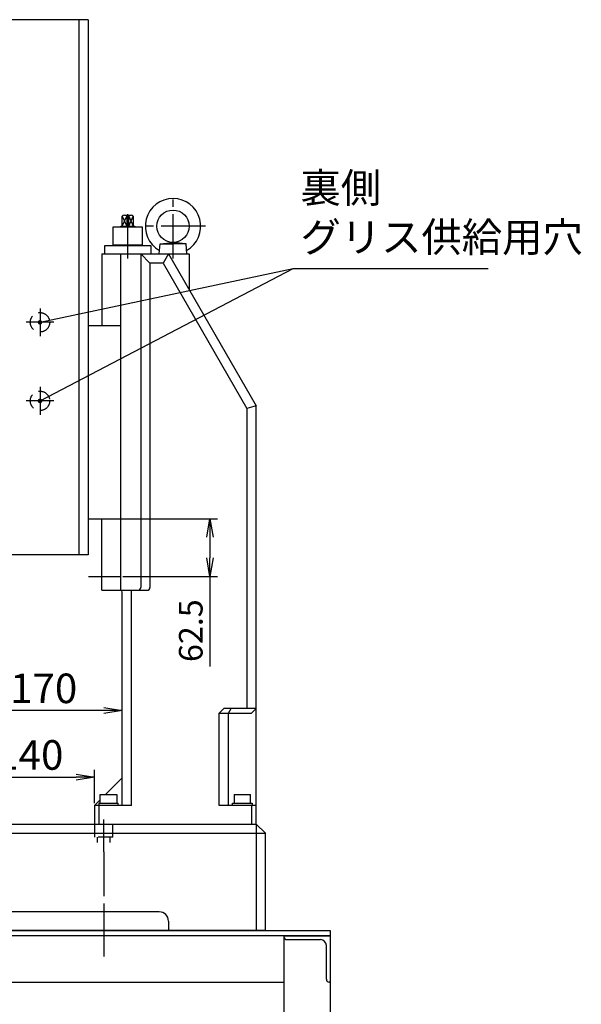
# Model space of a CAD drawing. Extents: x 110 to 2682, y 244 to 3276.
# Drawn here: x 1936 to 2544, y 1174 to 2239 of the extents above; entities that cross this region are included whole.
import ezdxf

# ---------------------------------------------------------------- set-up
doc = ezdxf.new("R2010")
doc.units = 0
doc.header["$LTSCALE"] = 64
doc.header["$PDSIZE"] = 16
for name, pattern in [('CENTER2', [1.125, 0.75, -0.125, 0.125, -0.125]), ('DASHED2', [0.375, 0.25, -0.125]), ('PHANTOM2', [1.25, 0.625, -0.125, 0.125, -0.125, 0.125, -0.125])]:
    doc.linetypes.add(name, pattern=pattern)
doc.layers.get('0').update_dxf_attribs({"linetype": 'CONTINUOUS'})
doc.layers.get('DEFPOINTS').update_dxf_attribs({"linetype": 'CONTINUOUS'})
for name, color, linetype in [('1', 4, 'CONTINUOUS'), ('2', 3, 'CONTINUOUS'), ('CENTER', 1, 'CENTER2'), ('HASEN', 3, 'DASHED2'), ('SASEN2', 3, 'PHANTOM2'), ('SCALE', 60, 'CONTINUOUS'), ('U151', 151, 'CONTINUOUS')]:
    doc.layers.add(name, color=color, linetype=linetype)
doc.layers.add('Z_NOP', color=201, linetype='CONTINUOUS', plot=False)
doc.styles.add('SCALE', font='romans.shx', dxfattribs={"width": 0.8, "bigfont": 'extfont.shx'})
doc.dimstyles.new('SCALE', dxfattribs={"dimscale": 8, "dimtxt": 3.2, "dimasz": 2.5, "dimexe": 1, "dimexo": 0.33, "dimgap": 1, "dimtad": 1, "dimdsep": 46, "dimtxsty": 'SCALE', "dimblk1": 'OPEN', "dimblk2": 'OPEN', "dimsah": 1, "dimcen": 0.1, "dimclrd": 256, "dimclre": 256, "dimclrt": 256, "dimazin": 2, "dimtfac": 0.4, "dimtmove": 0, "dimatfit": 3, "dimldrblk": 'OPEN', "dimfxl": 1, "dimtvp": 1, "dimtolj": 2, "dimarcsym": 0})
doc.dimstyles.new('SCALE-4', dxfattribs={"dimscale": 8, "dimtxt": 4, "dimasz": 2.5, "dimexe": 1, "dimexo": 0.33, "dimgap": 1, "dimtad": 1, "dimdsep": 46, "dimtxsty": 'SCALE', "dimblk1": 'OPEN', "dimblk2": 'OPEN', "dimsah": 1, "dimcen": 0.1, "dimclrd": 256, "dimclre": 256, "dimclrt": 256, "dimazin": 2, "dimtfac": 0.4, "dimtmove": 0, "dimatfit": 3, "dimldrblk": 'OPEN', "dimfxl": 1, "dimtvp": 1, "dimtolj": 2, "dimarcsym": 0})

# ---------------------------------------------------------------- blocks, each defined once
blk = doc.blocks.new('_OPEN')
at = {"color": 0, "linetype": 'ByBlock'}
for p, q in [((-1, 0.167), (0, 0)), ((0, 0), (-1, -0.167)), ((0, 0), (-1, 0))]:
    blk.add_line(p, q, dxfattribs=at)
blk = doc.blocks.new('*D109')
at = {"layer": 'DEFPOINTS', "color": 0, "transparency": 16777216}
for p in [(2017.3, 1419.5), (2017.3, 1388.7), (1877.3, 1243.7)]:
    blk.add_point(p, dxfattribs=at)
at = {"layer": 'SCALE', "lineweight": -2, "transparency": 16777216}
for p, q in [((1897.3, 1419.5), (1997.3, 1419.5)), ((2017.3, 1391.3), (2017.3, 1427.5))]:
    blk.add_line(p, q, dxfattribs=at)
at = {"layer": 'SCALE', "lineweight": -2, "transparency": 16777216, "xscale": 20, "yscale": 20, "zscale": 20, "rotation": 180}
blk.add_blockref('_OPEN', (1877.3, 1419.5), dxfattribs=at)
at = {"layer": 'SCALE', "lineweight": -2, "transparency": 16777216, "xscale": 20, "yscale": 20, "zscale": 20}
blk.add_blockref('_OPEN', (2017.3, 1419.5), dxfattribs=at)
at = {"layer": 'SCALE', "transparency": 16777216, "insert": (1947.3, 1443.5), "char_height": 32, "attachment_point": 5, "style": 'SCALE'}
blk.add_mtext('\\A2;140', dxfattribs=at)
blk = doc.blocks.new('*D118')
at = {"layer": 'DEFPOINTS', "color": 0, "transparency": 16777216}
for p in [(1877.3, 1491.6), (1877.3, 1461.5), (2047.3, 1418.7)]:
    blk.add_point(p, dxfattribs=at)
at = {"layer": 'SCALE', "lineweight": -2, "transparency": 16777216}
for p, q in [((1877.3, 1464.2), (1877.3, 1499.6)), ((2047.3, 1421.3), (2047.3, 1499.6)), ((2027.3, 1491.6), (1897.3, 1491.6))]:
    blk.add_line(p, q, dxfattribs=at)
at = {"layer": 'SCALE', "lineweight": -2, "transparency": 16777216, "xscale": 20, "yscale": 20, "zscale": 20, "rotation": 180}
blk.add_blockref('_OPEN', (1877.3, 1491.6), dxfattribs=at)
at = {"layer": 'SCALE', "lineweight": -2, "transparency": 16777216, "xscale": 20, "yscale": 20, "zscale": 20}
blk.add_blockref('_OPEN', (2047.3, 1491.6), dxfattribs=at)
at = {"layer": 'SCALE', "transparency": 16777216, "insert": (1962.3, 1515.6), "char_height": 32, "attachment_point": 5, "style": 'SCALE'}
blk.add_mtext('\\A2;170', dxfattribs=at)
blk = doc.blocks.new('*D126')
at = {"layer": 'DEFPOINTS', "color": 0, "transparency": 16777216}
for p in [(2025.3, 1699.2), (2045.3, 1636.7), (2142.3, 1636.7)]:
    blk.add_point(p, dxfattribs=at)
at = {"layer": 'SCALE', "lineweight": -2, "transparency": 16777216}
for p, q in [((2027.9, 1699.2), (2150.3, 1699.2)), ((2142.3, 1679.2), (2142.3, 1656.7)), ((2047.9, 1636.7), (2150.3, 1636.7)), ((2142.3, 1636.7), (2142.3, 1539.3))]:
    blk.add_line(p, q, dxfattribs=at)
at = {"layer": 'SCALE', "lineweight": -2, "transparency": 16777216, "xscale": 20, "yscale": 20, "zscale": 20}
for p, rotation in [((2142.3, 1699.2), 90), ((2142.3, 1636.7), 270)]:
    blk.add_blockref('_OPEN', p, dxfattribs=dict(at, rotation=rotation))
at = {"layer": 'SCALE', "transparency": 16777216, "insert": (2121.5, 1578), "char_height": 25.6, "attachment_point": 5, "rotation": 90, "style": 'SCALE'}
blk.add_mtext('\\A2;62.5', dxfattribs=at)

msp = doc.modelspace()

# ---------------------------------------------------------------- linework, layer by layer
at = {"layer": '1'}
for p, q in [((2010.508, 2239.202), (1776.508, 2239.202)), ((2000.508, 2239.202), (2000.508, 1660.202)), ((2010.508, 2239.202), (2010.508, 1660.202)), ((2010.508, 1660.202), (1776.508, 1660.202)), ((1662.308, 1253.702), (2272.308, 1253.702)), ((2272.308, 1247.702), (1662.308, 1247.702)), ((2097.308, 1253.702), (1752.308, 1253.702)), ((2202.308, 1253.702), (2097.308, 1253.702)), ((2222.308, 1247.702), (2222.308, 575.702)), ((2272.308, 1253.702), (2272.308, 575.702)), ((1712.308, 1197.702), (2222.308, 1197.702))]:
    msp.add_line(p, q, dxfattribs=at)
at = {"layer": '2'}
for p, q in [((2047.308, 2026.702), (2052.308, 2015.702)), ((2047.308, 2015.702), (2052.308, 2026.702)), ((2054.308, 2026.702), (2059.308, 2015.702)), ((2054.308, 2015.702), (2059.308, 2026.702))]:
    msp.add_line(p, q, dxfattribs=at)
at = {"layer": 'CENTER'}
for p, q in [((2102.308, 1980.702), (2102.308, 2050.702)), ((2053.308, 1980.702), (2053.308, 2033.107)), ((2137.308, 2015.702), (2067.308, 2015.702)), ((1958.308, 1926.702), (1958.308, 1896.702)), ((1973.308, 1911.702), (1943.308, 1911.702)), ((1958.308, 1841.702), (1958.308, 1811.702)), ((1973.308, 1826.702), (1943.308, 1826.702)), ((2027.308, 1338.702), (2027.308, 1373.522)), ((2027.308, 1338.702), (2027.308, 1243.829)), ((2027.308, 1273.502), (2027.308, 1225.502))]:
    msp.add_line(p, q, dxfattribs=at)
at = {"layer": 'HASEN'}
for p, q in [((2017.308, 1368.702), (2017.308, 1354.702)), ((2037.308, 1354.702), (2037.308, 1368.702)), ((2037.308, 1354.702), (2017.308, 1354.702)), ((2020.308, 1354.702), (2020.308, 1348.702)), ((2034.308, 1348.702), (2034.308, 1354.702))]:
    msp.add_line(p, q, dxfattribs=at)
for centre in [(1958.308, 1911.702), (1958.308, 1826.702)]:
    msp.add_circle(centre, 10.5, dxfattribs=at)
at = {"layer": 'SASEN2'}
msp.add_line((2010.908, 1636.702), (2045.308, 1636.702), dxfattribs=at)
at = {"layer": 'U151'}
for p, q in [((2047.308, 2015.702), (2047.308, 2026.702)), ((2049.808, 2027.702), (2056.808, 2027.702)), ((2052.308, 2026.702), (2052.308, 2015.702)), ((2054.308, 2015.702), (2054.308, 2026.702)), ((2059.308, 2026.702), (2059.308, 2015.702)), ((2069.308, 2014.702), (2037.308, 2014.702)), ((2037.308, 2014.702), (2037.308, 1995.702)), ((2045.808, 2014.702), (2045.808, 2015.702)), ((2045.808, 2015.702), (2060.808, 2015.702)), ((2060.808, 2015.702), (2060.808, 2014.702)), ((2069.308, 1995.702), (2069.308, 2014.702)), ((2028.308, 1985.702), (2028.308, 1994.702)), ((2028.308, 1994.702), (2078.308, 1994.702)), ((2037.308, 1995.702), (2069.308, 1995.702)), ((2039.308, 1995.702), (2039.308, 1994.702)), ((2067.308, 1994.702), (2067.308, 1995.702)), ((2078.308, 1994.702), (2078.308, 1985.702)), ((2087.308, 1985.702), (2088.268, 1996.702)), ((2088.268, 1996.702), (2102.308, 1996.702)), ((2088.308, 1996.702), (2102.308, 1998.202)), ((2116.308, 1996.702), (2102.308, 1998.202)), ((2116.348, 1996.702), (2102.308, 1996.702)), ((2117.308, 1985.702), (2116.348, 1996.702)), ((2025.308, 1985.702), (2025.308, 1908.202)), ((2025.308, 1985.702), (2119.808, 1985.702)), ((2045.308, 1985.702), (2045.308, 1621.702)), ((2067.308, 1985.702), (2067.308, 1624.702)), ((2077.308, 1975.702), (2067.308, 1985.702)), ((2097.308, 1985.702), (2091.535, 1975.702)), ((2097.308, 1985.702), (2192.308, 1821.157)), ((2119.808, 1985.702), (2119.808, 1946.732)), ((2077.308, 1975.702), (2077.308, 1624.702)), ((2091.535, 1975.702), (2077.308, 1975.702)), ((2091.535, 1975.702), (2182.308, 1818.478)), ((2010.908, 1908.202), (2045.308, 1908.202)), ((2192.308, 1821.157), (2182.308, 1818.478)), ((2182.308, 1818.478), (2182.308, 1493.702)), ((2192.308, 1368.702), (2192.308, 1821.157)), ((2010.908, 1699.202), (2045.308, 1699.202)), ((2025.308, 1621.702), (2025.308, 1699.202)), ((2025.308, 1621.702), (2074.308, 1621.702)), ((2047.308, 1388.702), (2047.308, 1619.702)), ((2057.308, 1388.702), (2057.308, 1621.702)), ((2157.308, 1493.702), (2152.308, 1488.702)), ((2192.308, 1493.702), (2157.308, 1493.702)), ((2162.308, 1488.702), (2165.195, 1493.702)), ((2192.308, 1493.702), (2187.308, 1488.702)), ((2152.308, 1388.702), (2152.308, 1488.702)), ((2152.308, 1488.702), (2187.308, 1488.702)), ((2162.308, 1388.702), (2162.308, 1488.702)), ((2029.308, 1400.702), (2047.308, 1418.702)), ((2023.308, 1391.202), (2023.308, 1400.702)), ((2023.308, 1400.702), (2041.308, 1400.702)), ((2041.308, 1400.702), (2041.308, 1391.202)), ((2168.308, 1400.702), (2168.308, 1391.202)), ((2168.308, 1400.702), (2186.308, 1400.702)), ((2186.308, 1391.202), (2186.308, 1400.702)), ((2017.308, 1388.702), (2022.808, 1394.202)), ((2017.308, 1388.702), (2017.308, 1368.702)), ((2057.308, 1388.702), (2017.308, 1388.702)), ((2021.808, 1391.202), (2021.808, 1388.702)), ((2021.808, 1391.202), (2042.808, 1391.202)), ((2022.308, 1368.702), (2022.308, 1388.702)), ((2042.808, 1388.702), (2042.808, 1391.202)), ((2192.308, 1388.702), (2152.308, 1388.702)), ((2166.808, 1391.202), (2187.808, 1391.202)), ((2166.808, 1388.702), (2166.808, 1391.202)), ((2187.308, 1388.702), (2187.308, 1368.702)), ((2187.808, 1391.202), (2187.808, 1388.702)), ((1881.808, 1368.702), (2192.308, 1368.702)), ((2192.308, 1368.702), (2202.308, 1358.702)), ((2192.308, 1368.702), (2192.308, 1253.702)), ((1884.808, 1358.702), (2202.308, 1358.702)), ((2202.308, 1253.702), (2202.308, 1358.702)), ((2087.308, 1273.702), (1907.308, 1273.702)), ((2097.308, 1263.702), (2097.308, 1253.702))]:
    msp.add_line(p, q, dxfattribs=at)
msp.add_circle((2102.308, 2015.702), 17.5, dxfattribs=at)
for centre, radius, start, end in [((2102.308, 2015.702), 30, 299.26, 240.74), ((2049.808, 2024.082), 3.63, 46.4, 133.6), ((2056.808, 2024.082), 3.63, 46.4, 133.6), ((2045.308, 1619.702), 2, 0, 90), ((2064.308, 1624.702), 3, 270, 0), ((2074.308, 1624.702), 3, 270, 0), ((2087.308, 1263.702), 10, 0, 90)]:
    msp.add_arc(centre, radius, start, end, dxfattribs=at)
at = {"layer": 'Z_NOP'}
for p, q in [((2222.308, 1247.702), (2272.308, 1247.702)), ((2222.308, 1247.702), (2222.308, 1246.702)), ((2272.308, 1247.702), (2272.308, 1197.702)), ((2225.308, 1243.702), (2261.808, 1243.702)), ((2268.308, 1200.702), (2268.308, 1237.202)), ((2272.308, 1197.702), (2271.308, 1197.702))]:
    msp.add_line(p, q, dxfattribs=at)
for centre, radius, start, end in [((2225.308, 1246.702), 3, 180, 270), ((2261.808, 1237.202), 6.5, 0, 90), ((2271.308, 1200.702), 3, 180, 270)]:
    msp.add_arc(centre, radius, start, end, dxfattribs=at)

# ---------------------------------------------------------------- texts
at = {"layer": 'SCALE', "insert": (2240.253, 1977.881), "char_height": 32, "attachment_point": 7, "style": 'SCALE'}
msp.add_mtext('裏側\\Pグリス供給用穴', dxfattribs=at)

# ---------------------------------------------------------------- dimensions: what is measured, and where the dimension line sits
at = {"layer": 'SCALE'}
dim = msp.add_linear_dim(base=(2142.28, 1636.702), p1=(2025.308, 1699.202), p2=(2045.308, 1636.702), angle=90, dimstyle='SCALE', dxfattribs=at)
dim.commit()
dim.dimension.update_dxf_attribs({"geometry": '*D126', "text_midpoint": (2121.48, 1577.982)})
dim = msp.add_linear_dim(base=(1877.308, 1491.639), p1=(2047.308, 1418.702), p2=(1877.308, 1461.535), dimstyle='SCALE-4', dxfattribs=at)
dim.commit()
dim.dimension.update_dxf_attribs({"geometry": '*D118', "text_midpoint": (1962.308, 1515.639)})
dim = msp.add_linear_dim(base=(2017.308, 1419.473), p1=(1877.308, 1243.702), p2=(2017.308, 1388.702), dimstyle='SCALE-4', override={"dimse1": 1}, dxfattribs=at)
dim.commit()
dim.dimension.update_dxf_attribs({"geometry": '*D109', "text_midpoint": (1947.308, 1443.473)})

# ---------------------------------------------------------------- leaders
at = {"layer": 'SCALE', "annotation_type": 0, "has_hookline": 1, "hookline_direction": 0, "text_width": 203.093}
msp.add_leader([(1958.308, 1911.702), (2232.253, 1969.881)], dimstyle='SCALE-4', override={"dimldrblk": 'DotSmall'}, dxfattribs=at)
at = {"layer": 'SCALE'}
msp.add_leader([(1958.308, 1826.702), (2232.253, 1969.881)], dimstyle='SCALE-4', override={"dimldrblk": 'DotSmall'}, dxfattribs=at)

doc.saveas('drawing.dxf')
